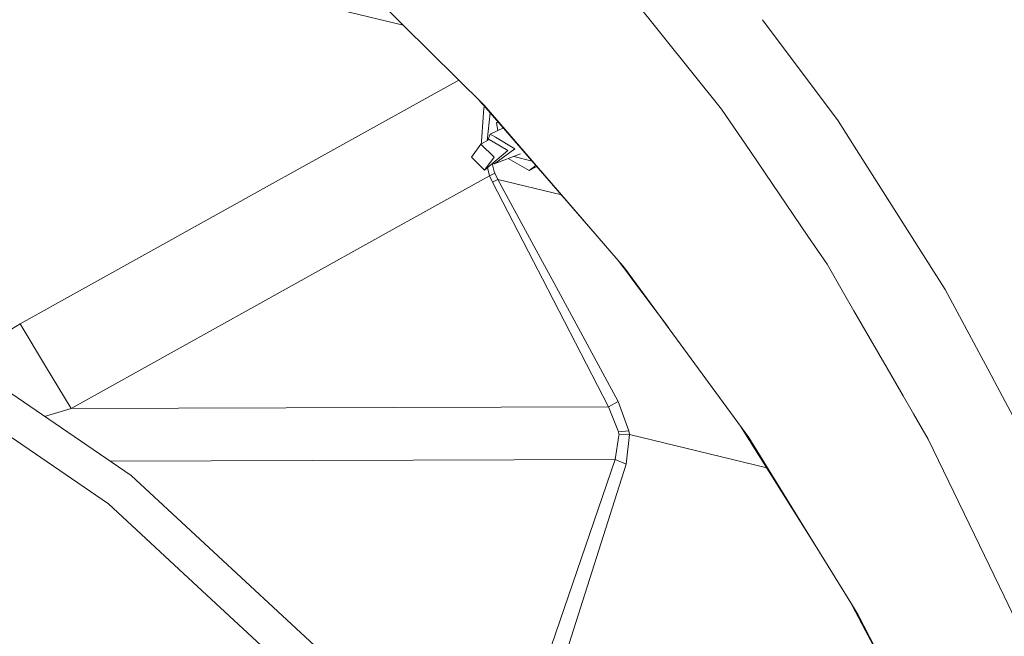
# Model space of a CAD drawing. Units: millimetres. Extents: x 763 to 10249, y -493 to 3598.
# Drawn here: x 2303 to 2524, y 1220 to 1358 of the extents above; entities that cross this region are included whole.
import ezdxf

# ---------------------------------------------------------------- set-up
doc = ezdxf.new("R2010")
doc.units = ezdxf.units.MM
doc.layers.add('1', color=7, linetype='Continuous', true_color=0xffffff)
doc.styles.add('blockfont', font='simplex.shx')
doc.dimstyles.get("Standard").update_dxf_attribs({"dimtxt": 0.18, "dimasz": 0.18, "dimexe": 0.18, "dimexo": 0.0625, "dimgap": 0.09, "dimtad": 0, "dimtih": 1, "dimtoh": 1, "dimdec": 4, "dimzin": 0, "dimdsep": 46, "dimtxsty": 'Standard', "dimcen": 0.09, "dimadec": 0, "dimazin": 0, "dimtfac": 1, "dimtdec": 4, "dimtofl": 0, "dimtmove": 0, "dimatfit": 3, "dimfxl": 1, "dimtolj": 1, "dimtzin": 0, "dimarcsym": 0})

# ---------------------------------------------------------------- blocks, each defined once
blk = doc.blocks.new('_U0')
at = {"layer": '1', "color": 18, "lineweight": 13}
for p, q in [((3705, 1313.4125), (3705, 123.825)), ((2000, 308.4125), (2000, 123.825)), ((2000, 127), (2744.454167, 127)), ((3705, 127), (2960.545833, 127)), ((2749.166667, 52), (2724.166667, 52)), ((2724.166667, 52), (2724.166667, -41.75)), ((2980.833333, 52), (2955.833333, 52)), ((2980.833333, -41.75), (2980.833333, 52)), ((2724.166667, -41.75), (2749.166667, -41.75)), ((2955.833333, -41.75), (2980.833333, -41.75))]:
    blk.add_line(p, q, dxfattribs=at)
at = {"layer": '1', "color": 18, "lineweight": 70}
for points in [[(2000, 127), (2049.999951, 140.39746), (2050.000049, 113.60254)], [(3705, 127), (3655.000049, 113.60254), (3654.999951, 140.39746)]]:
    blk.add_solid(points, dxfattribs=at)
at = {"layer": '1', "color": 18, "linetype": 'Continuous', "lineweight": 13, "char_height": 50, "attachment_point": 7, "line_spacing_factor": 0.903614, "style": 'blockfont'}
for s, insert in [('\\W1.4631;67.1', (2748.691667, 88.104167)), ('\\W1.1591;1705', (2748.691667, -33.770833))]:
    blk.add_mtext(s, dxfattribs=dict(at, insert=insert))
blk = doc.blocks.new('_U4')
at = {"layer": '1', "color": 18, "lineweight": 13}
for p, q in [((974.84621, 1199.084013), (974.84621, 3232.660257)), ((974.84621, 3229.485257), (2089.481438, 3229.485257)), ((3705, 3229.485257), (2590.364772, 3229.485257)), ((2121.433522, 3154.485257), (2096.433522, 3154.485257)), ((2096.433522, 3154.485257), (2096.433522, 3060.735257)), ((2353.100188, 3154.485257), (2328.100188, 3154.485257)), ((2353.100188, 3060.735257), (2353.100188, 3154.485257)), ((2096.433522, 3060.735257), (2121.433522, 3060.735257)), ((2328.100188, 3060.735257), (2353.100188, 3060.735257))]:
    blk.add_line(p, q, dxfattribs=at)
at = {"layer": '1', "color": 18, "lineweight": 70}
for points in [[(974.84621, 3229.485257), (1024.846161, 3242.882717), (1024.846259, 3216.087797)], [(3705, 3229.485257), (3655.000049, 3216.087797), (3654.999951, 3242.882717)]]:
    blk.add_solid(points, dxfattribs=at)
at = {"layer": '1', "color": 18, "linetype": 'Continuous', "lineweight": 13, "char_height": 50, "attachment_point": 7, "line_spacing_factor": 0.903614, "style": 'blockfont'}
for s, insert in [('\\W1.2899;107.5', (2093.718938, 3190.589424)), ('\\W1.1047;BBC', (2432.989772, 3190.589424)), ('\\W1.1591;2730', (2120.958522, 3068.714424))]:
    blk.add_mtext(s, dxfattribs=dict(at, insert=insert))

msp = doc.modelspace()

# ---------------------------------------------------------------- linework, layer by layer
at = {"layer": '1', "color": 18, "linetype": 'Continuous', "lineweight": 13}
for p, q in [((2407.503154, 1339.097152), (2373.100784, 1373.129854)), ((2434.339326, 1371.27677), (2460.781123, 1338.230619)), ((2342.674758, 1368.354926), (2389.279637, 1357.124849)), ((2486.922529, 1335.621605), (2469.913602, 1358.328801)), ((2364.125886, 1323.829703), (2401.768183, 1344.770498)), ((2406.458613, 1340.130469), (2407.865073, 1338.520059)), ((2407.406356, 1338.443169), (2407.256629, 1336.387167)), ((2407.406356, 1338.443169), (2407.573656, 1338.853734)), ((2432.867315, 1309.686313), (2407.503154, 1339.097152)), ((2407.865073, 1338.520059), (2432.867315, 1309.686313)), ((2408.136965, 1331.152894), (2408.858354, 1337.374562)), ((2460.781123, 1338.230619), (2467.235353, 1328.72642)), ((2406.863, 1330.986271), (2407.256629, 1336.387167)), ((2410.589377, 1335.378266), (2410.281446, 1335.137973)), ((2410.281446, 1335.137973), (2410.567251, 1333.441839)), ((2490.556743, 1329.892406), (2486.922529, 1335.621605)), ((2408.330574, 1331.267304), (2408.839729, 1332.642207)), ((2411.781231, 1334.003764), (2408.839729, 1332.642207)), ((2408.839729, 1332.642207), (2410.011556, 1331.932912)), ((2408.608463, 1331.431517), (2406.752136, 1330.334554)), ((2406.819608, 1330.390224), (2406.863, 1330.986271)), ((2406.823231, 1330.376566), (2406.819608, 1330.390224)), ((2408.608463, 1331.431517), (2409.487273, 1330.899606)), ((2409.487273, 1330.899606), (2412.767198, 1328.914413)), ((2414.384868, 1329.285989), (2410.011556, 1331.932912)), ((2404.599931, 1327.428112), (2406.752136, 1330.334554)), ((2409.690883, 1327.428112), (2406.752136, 1330.334554)), ((2412.767198, 1328.914413), (2407.538678, 1324.52167)), ((2415.667093, 1328.178775), (2409.748103, 1325.92989)), ((2410.728004, 1326.639185), (2414.384868, 1329.285989)), ((2416.474949, 1328.590751), (2416.352373, 1328.622333)), ((2467.235353, 1328.72642), (2480.143335, 1309.718737)), ((2509.02703, 1300.77518), (2490.556743, 1329.892406)), ((2404.599931, 1327.428112), (2407.538678, 1324.52167)), ((2407.538678, 1324.52167), (2409.690883, 1327.428112)), ((2409.826782, 1323.936472), (2409.31006, 1326.009897)), ((2409.748103, 1325.92989), (2409.507182, 1326.175509)), ((2409.748103, 1325.92989), (2410.728004, 1326.639185)), ((2417.610194, 1324.463258), (2412.879966, 1327.119822)), ((2414.116708, 1327.589715), (2418.271082, 1326.519366)), ((2360.656858, 1321.899848), (2364.125885, 1323.829703)), ((2408.705022, 1323.283324), (2408.223794, 1325.09727)), ((2408.705022, 1323.283324), (2409.875896, 1323.834429)), ((2409.875896, 1323.834429), (2409.826782, 1323.936472)), ((2410.579469, 1322.442899), (2409.875896, 1323.834429)), ((2417.610194, 1324.463258), (2419.067727, 1325.600639)), ((2417.610194, 1324.463258), (2419.303209, 1325.32907)), ((2303.349044, 1290.018926), (2360.656784, 1321.899806)), ((2360.656796, 1321.899813), (2360.656839, 1321.899837)), ((2391.667678, 1313.805295), (2408.705022, 1323.283324)), ((2409.366872, 1321.846495), (2408.705022, 1323.283324)), ((2410.579469, 1322.442899), (2409.366872, 1321.846495)), ((2418.547912, 1304.02172), (2409.366872, 1321.846495)), ((2410.579469, 1322.442899), (2421.038024, 1303.115397)), ((2424.822025, 1318.964514), (2410.579469, 1322.442899)), ((2388.19868, 1311.87546), (2391.667667, 1313.805289)), ((2314.748075, 1271.014223), (2388.198634, 1311.875435)), ((2438.977268, 1302.601704), (2432.867315, 1309.686313)), ((2480.143335, 1309.718737), (2484.429624, 1303.407082)), ((2420.571663, 1300.092655), (2418.547925, 1304.021696)), ((2437.539422, 1304.268914), (2439.930465, 1301.063785)), ((2421.038026, 1303.115395), (2421.03803, 1303.115387)), ((2421.03804, 1303.115368), (2423.18924, 1299.139933)), ((2440.04133, 1301.147351), (2438.977268, 1302.601704)), ((2488.148016, 1296.962315), (2484.429624, 1303.407082)), ((2328.285005, 1255.955825), (2262.542274, 1300.778518)), ((2435.354259, 1271.392593), (2420.571701, 1300.092582)), ((2440.852906, 1299.827347), (2439.930465, 1301.063785)), ((2440.04133, 1301.147351), (2444.976566, 1294.402513)), ((2440.852906, 1299.827347), (2444.871437, 1294.440777)), ((2510.968473, 1297.7146), (2509.02703, 1300.77518)), ((2423.189285, 1299.139848), (2437.572505, 1272.559533)), ((2519.006278, 1282.693038), (2510.968473, 1297.7146)), ((2488.148265, 1296.961883), (2488.148047, 1296.962261)), ((2490.473775, 1292.931277), (2488.148369, 1296.961703)), ((2444.871438, 1294.440776), (2444.871506, 1294.440684)), ((2444.871508, 1294.440681), (2444.871512, 1294.440676)), ((2444.871513, 1294.440675), (2448.140923, 1290.05825)), ((2444.976567, 1294.402512), (2444.976635, 1294.40242)), ((2444.976637, 1294.402417), (2444.97664, 1294.402413)), ((2444.97664, 1294.402412), (2448.160503, 1290.051124)), ((2497.901227, 1280.057917), (2490.473979, 1292.930924)), ((2303.349044, 1290.018926), (2290.095488, 1281.99303)), ((2309.048679, 1280.516515), (2303.349044, 1290.018926)), ((2448.140956, 1290.058207), (2448.889203, 1289.055231)), ((2448.160534, 1290.051081), (2466.851499, 1264.506707)), ((2520.49258, 1279.915322), (2519.006278, 1282.693038)), ((2314.748075, 1271.014223), (2309.048679, 1280.516515)), ((2501.493322, 1273.832077), (2497.901227, 1280.057917)), ((2522.000125, 1277.097905), (2520.493187, 1279.914188)), ((2323.181655, 1249.556521), (2280.544784, 1278.625975)), ((2528.010778, 1265.86473), (2522.00542, 1277.08801)), ((2503.824899, 1269.790974), (2501.49336, 1273.832012)), ((2308.831484, 1269.219027), (2314.748075, 1271.014223)), ((2435.354259, 1271.392593), (2314.748075, 1271.014223)), ((2437.572505, 1272.559533), (2435.354259, 1271.392593)), ((2437.644269, 1265.737781), (2435.354259, 1271.392593)), ((2439.98554, 1265.975842), (2437.572505, 1272.559533)), ((2505.755093, 1266.445552), (2503.824947, 1269.790891)), ((2469.065692, 1260.622868), (2465.000683, 1267.03616)), ((2507.114675, 1264.089117), (2505.755116, 1266.445511)), ((2436.888482, 1259.54915), (2437.723424, 1264.920363)), ((2439.98554, 1265.975842), (2437.644269, 1265.737781)), ((2437.644269, 1265.737781), (2437.714364, 1265.339384)), ((2437.753703, 1265.114913), (2437.714364, 1265.339384)), ((2437.723424, 1264.920363), (2437.753703, 1265.114913)), ((2440.10761, 1265.177021), (2437.753703, 1265.114913)), ((2439.381864, 1258.513818), (2440.10761, 1265.177021)), ((2440.10761, 1265.177021), (2439.98554, 1265.975842)), ((2470.926302, 1257.650331), (2440.10761, 1265.177021)), ((2481.767919, 1240.329603), (2466.851499, 1264.506707)), ((2507.114675, 1264.089117), (2518.623855, 1240.343789)), ((2469.065692, 1260.622868), (2481.767919, 1240.329603)), ((2436.888482, 1259.54915), (2323.536074, 1259.193595)), ((2436.888482, 1259.54915), (2407.922335, 1175.114242)), ((2439.381864, 1258.513818), (2411.389141, 1170.767011)), ((2439.381864, 1258.513818), (2436.888482, 1259.54915)), ((2386.612918, 1201.835374), (2328.285005, 1255.955825)), ((2323.181655, 1249.556521), (2344.18657, 1230.066994)), ((2481.767919, 1240.329603), (2490.137841, 1226.763228)), ((2518.623855, 1240.343789), (2524.177816, 1228.885153)), ((2380.612876, 1196.268061), (2344.18657, 1230.066994)), ((2526.837822, 1223.397115), (2524.177816, 1228.885153)), ((2490.055825, 1226.726035), (2489.38571, 1227.982319)), ((2493.063953, 1221.086362), (2490.055825, 1226.726035)), ((2490.137841, 1226.763228), (2491.444375, 1224.645475)), ((2513.144281, 1182.501415), (2491.444375, 1224.645475)), ((2493.063953, 1221.086362), (2499.206068, 1209.571251))]:
    msp.add_line(p, q, dxfattribs=at)

# ---------------------------------------------------------------- dimensions: what is measured, and where the dimension line sits
for base, p1, p2, text, picture, middle in [((974.84621, 3229.485257), (3705, 3395), (974.84621, 1197.496513), '<>\\P[\\C18;\\H50.00;\\Fsimplex.shx;2730\\Fsimplex.shx;\\H50.00;\\C18; ]\\C18;\\H50.00;\\Fsimplex.shx;BBC\\Fsimplex.shx;\\H50.00;\\C18;', '_U4', (2339.923105, 3229.485257)), ((3705, 127), (2000, 310), (3705, 1315), '<>\\P[\\C18;\\H50.00;\\Fsimplex.shx;1705\\Fsimplex.shx;\\H50.00;\\C18; ]', '_U0', (2852.5, 127))]:
    dim = msp.add_linear_dim(base=base, p1=p1, p2=p2, text=text, dimstyle='Standard', override={"dimtxt": 50, "dimasz": 50, "dimexe": 3.175, "dimexo": 1.5875, "dimgap": 1.5875, "dimtih": 1, "dimtoh": 1, "dimdec": 1, "dimlfac": 0.03937, "dimdsep": 46, "dimlunit": 2, "dimtxsty": 'blockfont', "dimsah": 1, "dimse1": 0, "dimse2": 0, "dimsd1": 0, "dimsd2": 0, "dimclrd": 18, "dimclre": 18, "dimclrt": 18, "dimtol": 0, "dimtm": -0.1, "dimtfac": 1, "dimtdec": 2, "dimtofl": 1, "dimtmove": 0, "dimlwd": 13, "dimlwe": 13}, dxfattribs=at)
    dim.commit()
    dim.dimension.update_dxf_attribs({"geometry": picture, "text_midpoint": middle, "dimtype": 160})

doc.saveas('drawing.dxf')
